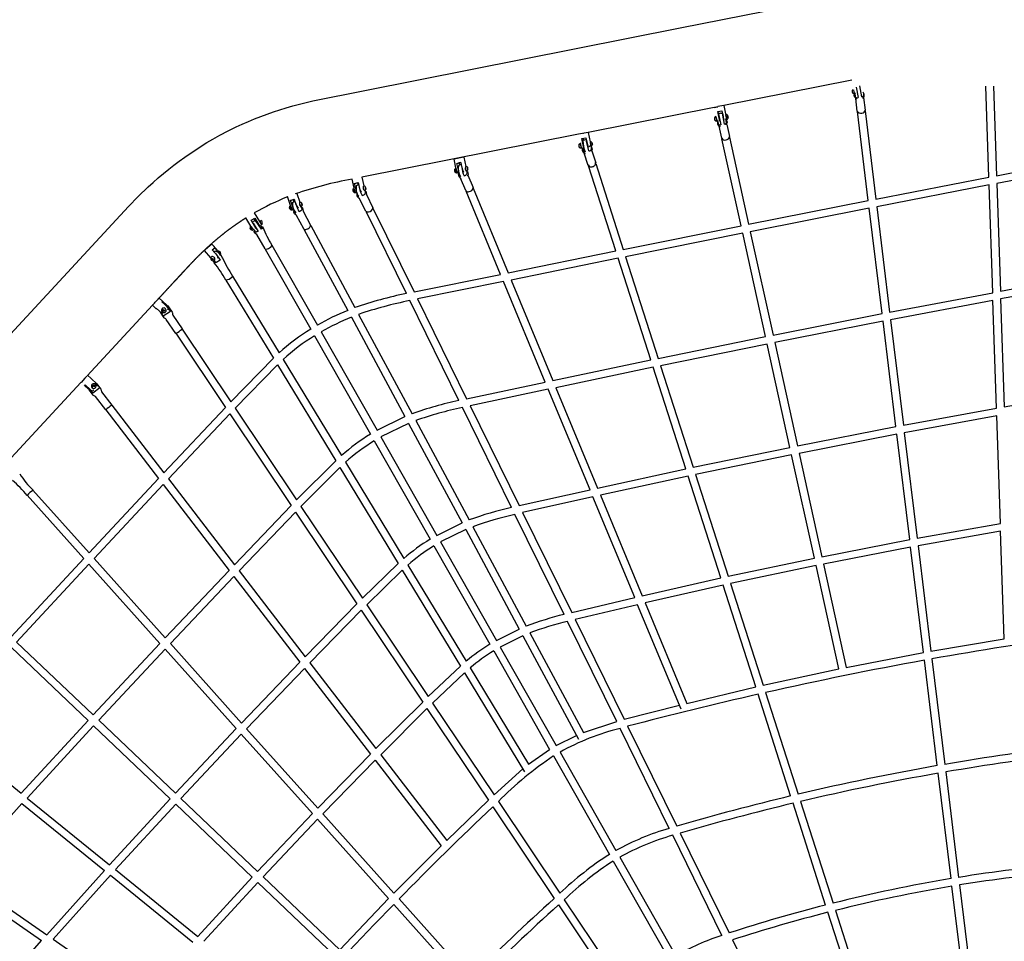
# Model space of a CAD drawing. Units: inches. Extents: x 1392 to 2957, y 96 to 782.
# Drawn here: x 2472 to 2571, y 477 to 569 of the extents above; entities that cross this region are included whole.
import ezdxf

# ---------------------------------------------------------------- set-up
doc = ezdxf.new("R2010")
doc.units = ezdxf.units.IN
doc.header["$LTSCALE"] = 5080
doc.header["$MEASUREMENT"] = 0
doc.layers.add('ASTM$DIMS', color=4, linetype='Continuous', true_color=0x00ffff)
doc.layers.add('RIPPLE 2D', color=7, linetype='Continuous', true_color=0x000000)
doc.styles.add('Arial', font='arial.ttf')
doc.dimstyles.new('ASTM RC DIMS', dxfattribs={"dimtxt": 15.74804, "dimasz": 11.81103, "dimexe": 5.905515, "dimexo": 5.905515, "dimgap": 9.842525, "dimtad": 0, "dimtih": 1, "dimtoh": 1, "dimdec": 3, "dimzin": 1, "dimdsep": 46, "dimlunit": 4, "dimtxsty": 'Arial', "dimcen": 5.905515, "dimazin": 0, "dimtfac": 1, "dimtdec": 4, "dimtix": 1, "dimtmove": 1, "dimatfit": 3, "dimfxl": 0, "dimtolj": 1, "dimtzin": 1, "dimarcsym": 0})

# ---------------------------------------------------------------- blocks, each defined once
blk = doc.blocks.new('*D1')
at = {"layer": 'ASTM$DIMS', "color": 0, "lineweight": -2}
for p, q in [((1392.092, 377.451), (1392.092, 769.149)), ((2828.991, 453.192), (2828.991, 769.149)), ((1403.903, 763.244), (2062.644, 763.244)), ((2817.18, 763.244), (2158.439, 763.244))]:
    blk.add_line(p, q, dxfattribs=at)
at = {"layer": 'ASTM$DIMS', "color": 0}
for points in [[(1403.903, 765.212), (1403.903, 761.275), (1392.092, 763.244)], [(2817.18, 761.275), (2817.18, 765.212), (2828.991, 763.244)]]:
    blk.add_solid(points, dxfattribs=at)
at = {"layer": 'Defpoints', "color": 0}
for p in [(2828.991, 763.244), (2828.991, 447.286), (1392.092, 371.545)]:
    blk.add_point(p, dxfattribs=at)
at = {"layer": 'ASTM$DIMS', "color": 0, "insert": (2110.542, 763.244), "char_height": 15.74804, "attachment_point": 5, "style": 'Arial'}
blk.add_mtext('\\A1;119\'-8{\\H1.000000x;\\S7/8;}"', dxfattribs=at)
blk = doc.blocks.new('*D2')
at = {"layer": 'ASTM$DIMS', "color": 0, "lineweight": -2}
for p, q in [((2600.864, 662.485), (2917.021, 662.485)), ((2911.115, 650.674), (2911.115, 435.63)), ((2911.115, 163.573), (2911.115, 378.617)), ((2565.646, 151.762), (2917.021, 151.762))]:
    blk.add_line(p, q, dxfattribs=at)
at = {"layer": 'ASTM$DIMS', "color": 0}
for points in [[(2913.084, 650.674), (2909.147, 650.674), (2911.115, 662.485)], [(2909.147, 163.573), (2913.084, 163.573), (2911.115, 151.762)]]:
    blk.add_solid(points, dxfattribs=at)
at = {"layer": 'Defpoints', "color": 0}
for p in [(2594.959, 662.485), (2911.115, 662.485), (2559.741, 151.762)]:
    blk.add_point(p, dxfattribs=at)
at = {"layer": 'ASTM$DIMS', "color": 0, "insert": (2911.115, 407.124), "char_height": 15.74804, "attachment_point": 5, "style": 'Arial'}
blk.add_mtext('\\A1;42\'-6{\\H1.000000x;\\S3/4;}"', dxfattribs=at)

msp = doc.modelspace()

# ---------------------------------------------------------------- linework, layer by layer
at = {"layer": 'RIPPLE 2D'}
for p, q in [((2555.7523, 563.311), (2542.9057, 560.7616)), ((2556.2038, 562.5974), (2556.3935, 561.5526)), ((2556.7781, 561.629), (2556.5594, 562.7277)), ((2569.5249, 553.5538), (2569.2226, 562.6878)), ((2569.9899, 562.7132), (2570.2882, 553.7014)), ((2555.9307, 562.3288), (2555.9985, 561.9163)), ((2556.0387, 561.6212), (2556.0124, 561.7933)), ((2556.251, 561.3968), (2556.0387, 561.6212)), ((2556.1418, 561.6265), (2556.0943, 562.0159)), ((2556.9342, 561.552), (2557.088, 560.2916)), ((2541.9425, 560.5705), (2529.2978, 558.0612)), ((2542.9046, 560.7616), (2542.3038, 560.6422)), ((2542.9078, 560.7621), (2543.1051, 559.7678)), ((2556.3064, 560.1962), (2556.1526, 561.4566)), ((2542.2247, 559.2519), (2542.14, 559.575)), ((2542.295, 560.1528), (2542.7197, 560.2371)), ((2542.4918, 559.1925), (2542.295, 560.1528)), ((2542.3166, 560.1574), (2542.3895, 559.7899)), ((2542.3748, 559.9116), (2542.5917, 558.8123)), ((2542.4106, 559.6293), (2542.4592, 559.3654)), ((2542.4181, 559.6014), (2542.4113, 559.6273)), ((2542.4135, 559.6005), (2542.4246, 559.6027)), ((2542.5592, 559.9906), (2542.7599, 559.9887)), ((2542.7197, 560.2371), (2542.9164, 559.2768)), ((2542.9778, 558.8889), (2542.7608, 559.9882)), ((2542.7608, 559.9882), (2542.7925, 559.8659)), ((2542.8698, 559.4101), (2542.8, 559.7875)), ((2542.8004, 559.7873), (2542.8261, 559.6824)), ((2542.8162, 559.6804), (2542.8297, 559.6831)), ((2543.0993, 559.7366), (2543.1253, 559.7417)), ((2543.1039, 559.7375), (2543.1053, 559.7665)), ((2543.1049, 559.7678), (2543.1504, 559.4356)), ((2543.1179, 559.7841), (2543.2021, 559.3766)), ((2543.3103, 559.6555), (2543.294, 559.7291)), ((2543.294, 559.7291), (2543.295, 559.7117)), ((2543.295, 559.7117), (2543.3122, 559.6208)), ((2543.3058, 559.6546), (2543.3103, 559.6555)), ((2543.3274, 559.5646), (2543.3103, 559.6555)), ((2543.3122, 559.6208), (2543.3284, 559.5472)), ((2543.3247, 559.564), (2543.3274, 559.5646)), ((2543.3284, 559.5472), (2543.3274, 559.5646)), ((2557.4136, 551.2051), (2556.3229, 560.1421)), ((2557.085, 560.235), (2558.1689, 551.353)), ((2542.1266, 559.5435), (2542.1523, 559.5486)), ((2542.1304, 559.5113), (2542.1795, 559.2736)), ((2542.2144, 559.28), (2542.1799, 559.2731)), ((2542.4044, 558.861), (2542.3192, 559.248)), ((2542.7017, 557.466), (2542.431, 558.6948)), ((2542.4932, 559.261), (2542.4724, 559.2654)), ((2542.8977, 559.3465), (2542.8859, 559.3387)), ((2542.9164, 559.2768), (2542.9262, 559.2787)), ((2543.0689, 559.4132), (2543.1542, 559.0261)), ((2543.2484, 559.0997), (2543.1219, 558.77)), ((2543.179, 559.4714), (2543.1445, 559.4646)), ((2543.1999, 558.8642), (2543.4707, 557.6354)), ((2543.2195, 559.2329), (2543.2484, 559.0997)), ((2528.3328, 557.8697), (2506.5488, 553.5468)), ((2529.2971, 558.0626), (2528.3326, 557.8708)), ((2528.4967, 557.9031), (2528.4866, 557.9011)), ((2529.2976, 558.0627), (2529.4866, 557.1121)), ((2543.4732, 557.5783), (2545.4006, 548.8302)), ((2528.3638, 556.7865), (2528.4987, 556.9405)), ((2528.492, 556.8848), (2528.5942, 556.4778)), ((2528.5213, 556.8447), (2528.5154, 556.8118)), ((2528.5154, 556.8118), (2528.5751, 556.5744)), ((2528.5213, 556.8447), (2528.5363, 556.8477)), ((2528.6194, 556.5531), (2528.5347, 556.8774)), ((2528.6371, 557.4432), (2529.0577, 557.5268)), ((2528.859, 556.4884), (2528.6371, 557.4432)), ((2528.7587, 557.4683), (2528.8045, 557.2375)), ((2529.0577, 557.5268), (2529.282, 556.5721)), ((2529.362, 556.1886), (2529.1296, 557.1653)), ((2529.5422, 556.7415), (2529.3861, 556.593)), ((2529.4743, 557.034), (2529.489, 557.0369)), ((2529.4963, 557.1387), (2529.486, 557.0823)), ((2529.486, 557.0823), (2529.5884, 556.6754)), ((2529.4868, 557.0647), (2529.5363, 556.7353)), ((2529.5427, 556.7666), (2529.5196, 556.7621)), ((2529.5363, 556.7353), (2529.5452, 556.7586)), ((2529.682, 557.0287), (2529.6718, 557.0105)), ((2529.6718, 557.0105), (2529.6849, 556.9192)), ((2529.6804, 556.9507), (2529.7055, 556.9556)), ((2529.7055, 556.9556), (2529.682, 557.0287)), ((2529.6849, 556.9192), (2529.7083, 556.8462)), ((2529.7035, 556.8614), (2529.7186, 556.8644)), ((2529.7186, 556.8644), (2529.7055, 556.9556)), ((2529.7083, 556.8462), (2529.7186, 556.8644)), ((2544.6475, 548.6804), (2542.7234, 557.4131)), ((2528.5985, 556.579), (2528.5751, 556.5744)), ((2528.5942, 556.4778), (2528.5942, 556.4778)), ((2528.5943, 556.4779), (2528.6022, 556.5712)), ((2528.8568, 556.1392), (2528.7388, 556.5067)), ((2529.2935, 554.7454), (2528.9002, 555.9715)), ((2529.282, 556.5721), (2529.3373, 556.5832)), ((2529.6874, 556.3759), (2529.5923, 556.125)), ((2529.6358, 556.5783), (2529.6874, 556.3759)), ((2529.65, 556.2121), (2530.0432, 554.9863)), ((2570.2882, 553.7014), (2580.1673, 555.6285)), ((2516.8093, 555.5696), (2515.8431, 555.3825)), ((2516.0478, 554.3255), (2515.8431, 555.3825)), ((2516.0966, 554.9466), (2516.5063, 555.0266)), ((2516.3195, 554.0032), (2516.0966, 554.9466)), ((2516.328, 554.9863), (2516.1869, 554.9621)), ((2516.5074, 555.0211), (2516.328, 554.9863)), ((2516.328, 554.9863), (2516.3691, 554.7739)), ((2516.8094, 555.5696), (2516.9889, 554.6428)), ((2516.9893, 554.6429), (2516.9617, 554.588)), ((2532.0599, 546.1542), (2529.3197, 554.6962)), ((2530.0507, 554.9307), (2532.8168, 546.3079)), ((2580.1352, 554.8404), (2570.3139, 552.9244)), ((2515.8756, 554.3198), (2516.0167, 554.4529)), ((2516.0229, 554.454), (2515.9931, 554.3988)), ((2516.0412, 554.3573), (2516.0237, 554.3251)), ((2516.0237, 554.3251), (2516.0923, 554.0866)), ((2516.0411, 554.3574), (2516.0429, 554.3577)), ((2516.0432, 554.3541), (2516.0429, 554.3577)), ((2516.0892, 554.1198), (2516.0478, 554.3255)), ((2516.2946, 553.9851), (2516.0892, 554.1198)), ((2516.1037, 554.0888), (2516.0929, 554.0867)), ((2516.1037, 554.0888), (2516.1006, 554.0939)), ((2516.4194, 553.6315), (2516.273, 553.9843)), ((2516.9564, 554.5362), (2516.9586, 554.5366)), ((2517.0115, 554.2661), (2517.0012, 554.2641)), ((2517.1765, 554.5313), (2517.1535, 554.514)), ((2517.1535, 554.514), (2517.161, 554.4228)), ((2517.1589, 554.4482), (2517.2071, 554.4576)), ((2517.161, 554.4228), (2517.1916, 554.3491)), ((2517.165, 554.1203), (2517.2321, 553.8442)), ((2517.2071, 554.4576), (2517.1765, 554.5313)), ((2517.1867, 554.3611), (2517.2146, 554.3665)), ((2517.1916, 554.3491), (2517.2146, 554.3665)), ((2517.2146, 554.3665), (2517.2071, 554.4576)), ((2517.2084, 553.7588), (2517.7277, 552.5068)), ((2505.8096, 552.9361), (2506.2026, 553.0228)), ((2506.064, 552.0159), (2505.8096, 552.9361)), ((2506.0174, 552.7263), (2506.2139, 552.8187)), ((2506.1286, 553.0059), (2506.1738, 552.808)), ((2506.2139, 552.8187), (2506.2477, 552.8249)), ((2506.5488, 553.5468), (2506.7479, 552.6744)), ((2506.733, 552.6711), (2506.6949, 552.6225)), ((2517.0004, 552.2051), (2516.4811, 553.4571)), ((2558.1689, 551.353), (2569.5249, 553.5538)), ((2569.5506, 552.7769), (2558.2622, 550.589)), ((2569.9087, 541.9612), (2569.5506, 552.7769)), ((2570.3139, 552.9244), (2570.6721, 542.1039)), ((2500.0336, 551.9296), (2500.3364, 551.0369)), ((2505.6619, 552.3528), (2505.7867, 552.4624)), ((2505.8033, 552.3419), (2505.8762, 552.1012)), ((2506.2329, 551.6449), (2506.0599, 551.9968)), ((2506.53, 552.0966), (2506.5045, 552.0905)), ((2506.6851, 552.538), (2506.7407, 552.2971)), ((2506.9241, 552.5616), (2506.89, 552.5479)), ((2506.89, 552.5479), (2506.8931, 552.4584)), ((2506.8927, 552.4706), (2506.9614, 552.4857)), ((2506.8931, 552.4584), (2506.9304, 552.3825)), ((2506.9614, 552.4857), (2506.9241, 552.5616)), ((2506.9277, 552.3881), (2506.9645, 552.3962)), ((2506.9304, 552.3825), (2506.9645, 552.3962)), ((2506.951, 552.1698), (2507.0287, 551.827)), ((2506.9645, 552.3962), (2506.9614, 552.4857)), ((2507.0219, 551.8049), (2507.6646, 550.4947)), ((2520.5016, 543.79), (2517.0291, 552.1616)), ((2517.7382, 552.4557), (2521.2681, 543.9456)), ((2499.4711, 550.524), (2499.1015, 551.6136)), ((2499.2908, 550.6102), (2499.4081, 550.7178)), ((2499.3867, 551.2094), (2499.7727, 551.3421)), ((2499.7332, 550.3144), (2499.3867, 551.2094)), ((2499.6696, 551.2953), (2499.4059, 551.2152)), ((2499.6045, 551.0067), (2499.7869, 551.1186)), ((2499.7763, 551.3315), (2499.6696, 551.2953)), ((2499.6696, 551.2953), (2499.7365, 551.0981)), ((2500.2727, 550.0843), (2499.924, 550.8963)), ((2500.3872, 550.6589), (2500.3844, 550.6579)), ((2500.5342, 550.9415), (2500.501, 550.9372)), ((2500.501, 550.9372), (2500.5102, 550.8539)), ((2500.5018, 550.9304), (2500.5342, 550.9415)), ((2500.5102, 550.8539), (2500.5527, 550.7751)), ((2500.5166, 550.8421), (2500.5766, 550.8627)), ((2500.5766, 550.8627), (2500.5342, 550.9415)), ((2500.5527, 550.7751), (2500.5859, 550.7794)), ((2500.5859, 550.7794), (2500.5766, 550.8627)), ((2506.958, 550.1474), (2506.3109, 551.4594)), ((2506.3112, 551.4599), (2506.3205, 551.4557)), ((2545.4006, 548.8302), (2557.4136, 551.2051)), ((2495.7613, 549.9633), (2496.2919, 549.1128)), ((2499.4313, 550.6068), (2499.5348, 550.3659)), ((2499.4494, 550.5914), (2499.4421, 550.6248)), ((2499.4907, 550.4662), (2499.4711, 550.524)), ((2499.7088, 550.2856), (2499.8833, 549.9614)), ((2500.436, 550.6006), (2500.406, 550.5485)), ((2500.4244, 550.5758), (2500.5593, 550.3251)), ((2500.596, 550.4855), (2500.6873, 550.1577)), ((2500.6873, 550.1577), (2500.6825, 550.1419)), ((2500.6831, 550.1419), (2501.4222, 548.7421)), ((2511.035, 541.8747), (2506.9866, 550.1114)), ((2507.6756, 550.4501), (2511.8087, 542.0408)), ((2557.5068, 550.441), (2545.5658, 548.0803)), ((2558.7985, 539.8558), (2557.5068, 550.441)), ((2558.2622, 550.589), (2559.5542, 540.0017)), ((2495.4307, 548.6338), (2494.9138, 549.4624)), ((2494.9175, 549.4644), (2494.9141, 549.4626)), ((2494.9266, 549.4698), (2494.9175, 549.4644)), ((2495.4526, 549.2321), (2495.8167, 549.4596)), ((2495.9441, 548.3847), (2495.4526, 549.2321)), ((2495.6426, 548.9276), (2496.1448, 548.1199)), ((2495.6957, 549.1382), (2495.8862, 549.2079)), ((2495.8426, 549.1996), (2495.7187, 549.3982)), ((2495.8167, 549.4596), (2496.3114, 548.616)), ((2496.4759, 548.3267), (2495.8862, 549.2079)), ((2496.2624, 549.1905), (2496.433, 549.2043)), ((2496.2754, 549.1856), (2496.5115, 548.7891)), ((2496.2919, 549.1128), (2496.4437, 548.8417)), ((2496.3001, 549.098), (2496.3127, 549.1059)), ((2496.3218, 549.104), (2496.4603, 548.8733)), ((2496.4437, 548.8417), (2496.4116, 548.6968)), ((2496.4116, 548.6968), (2496.5697, 548.4187)), ((2496.4598, 548.8728), (2496.4385, 548.8596)), ((2496.5111, 548.789), (2496.4387, 548.8593)), ((2501.4308, 548.7054), (2505.8648, 540.4638)), ((2532.8168, 546.3079), (2544.6475, 548.6804)), ((2495.3478, 548.4264), (2495.3473, 548.4509)), ((2495.3473, 548.4509), (2495.3932, 548.3938)), ((2495.3606, 548.4344), (2495.3478, 548.4264)), ((2495.3942, 548.3448), (2495.3478, 548.4264)), ((2495.3932, 548.3938), (2495.4396, 548.3122)), ((2495.414, 548.3572), (2495.3942, 548.3448)), ((2495.4401, 548.2877), (2495.3942, 548.3448)), ((2495.4396, 548.3122), (2495.4401, 548.2877)), ((2495.6481, 548.3309), (2495.4575, 548.6048)), ((2495.4744, 548.5822), (2495.4878, 548.5906)), ((2495.6412, 548.3614), (2495.6188, 548.3475)), ((2495.619, 548.3495), (2495.6481, 548.3309)), ((2495.7545, 548.2993), (2495.6428, 548.3301)), ((2495.7545, 548.2993), (2495.9022, 548.0394)), ((2495.9075, 547.8532), (2495.7673, 548.0576)), ((2496.0114, 547.802), (2495.9075, 547.8532)), ((2496.8479, 546.3555), (2496.0114, 547.802)), ((2500.7547, 548.3416), (2505.1433, 540.1846)), ((2544.8127, 547.9305), (2533.0528, 545.5724)), ((2547.0993, 537.5525), (2544.8127, 547.9305)), ((2545.5658, 548.0803), (2547.8523, 537.7029)), ((2491.4949, 546.8461), (2490.857, 546.2874)), ((2497.5369, 546.7168), (2502.0959, 538.6947)), ((2491.3968, 545.4682), (2490.7563, 546.1957)), ((2491.5512, 546.2623), (2491.7876, 546.4678)), ((2491.5538, 546.2593), (2491.738, 546.4236)), ((2491.7283, 546.0933), (2491.8423, 546.1224)), ((2491.7876, 546.4678), (2492.3617, 545.7638)), ((2491.9077, 545.8566), (2492.3516, 545.2395)), ((2496.8694, 546.3375), (2501.4343, 538.305)), ((2521.2681, 543.9456), (2532.0599, 546.1542)), ((2491.459, 545.3362), (2491.4904, 545.3996)), ((2491.5234, 545.3923), (2491.459, 545.3362)), ((2491.5092, 545.2534), (2491.459, 545.3362)), ((2491.4904, 545.3996), (2491.5722, 545.3801)), ((2491.5737, 545.3094), (2491.5092, 545.2534)), ((2491.591, 545.2339), (2491.5092, 545.2534)), ((2491.5737, 545.3094), (2491.5234, 545.3923)), ((2491.5722, 545.3801), (2491.6224, 545.2974)), ((2491.6226, 545.2978), (2491.5737, 545.3094)), ((2491.6225, 545.2972), (2491.591, 545.2339)), ((2491.7524, 545.0074), (2491.6645, 545.1523)), ((2491.735, 545.1763), (2491.8213, 545.0341)), ((2491.7524, 545.0074), (2491.8213, 545.0341)), ((2532.2958, 545.4187), (2521.5678, 543.2231)), ((2535.5716, 535.2075), (2532.2958, 545.4187)), ((2533.0528, 545.5724), (2536.3275, 535.3644)), ((2511.8087, 542.0408), (2520.5016, 543.79)), ((2570.6721, 542.1039), (2579.6847, 543.7883)), ((2492.9232, 543.2185), (2497.6772, 535.3851)), ((2493.5795, 543.6168), (2498.2534, 535.9155)), ((2520.8013, 543.0674), (2512.1581, 541.3299)), ((2524.9869, 532.9765), (2520.8013, 543.0674)), ((2521.5678, 543.2231), (2525.7512, 533.1378)), ((2579.6526, 543.0019), (2570.6978, 541.3277)), ((2559.5542, 540.0017), (2569.9087, 541.9612)), ((2485.9989, 541.1989), (2485.8106, 540.9921)), ((2486.2084, 541.4237), (2486.5574, 541.1055)), ((2486.4912, 541.0303), (2486.5573, 541.1054)), ((2486.5466, 541.0926), (2486.9713, 540.7055)), ((2516.3136, 531.1347), (2511.3838, 541.1648)), ((2512.1581, 541.3299), (2517.0835, 531.3087)), ((2569.9344, 541.1849), (2559.6474, 539.2378)), ((2570.2924, 530.369), (2569.9344, 541.1849)), ((2570.6978, 541.3277), (2571.056, 530.5059)), ((2485.54, 540.7012), (2478.9725, 533.603)), ((2485.8942, 540.3782), (2485.5408, 540.7005)), ((2485.5462, 540.708), (2485.5412, 540.7025)), ((2485.5465, 540.7077), (2485.5922, 540.7592)), ((2485.9061, 540.3901), (2486.586, 539.816)), ((2486.6252, 539.5851), (2486.3687, 539.9683)), ((2486.5637, 540.1654), (2486.6064, 540.2521)), ((2486.6184, 540.0837), (2486.5637, 540.1654)), ((2486.5785, 540.1826), (2486.5676, 540.1699)), ((2486.5785, 540.1826), (2486.6129, 540.2524)), ((2486.6332, 540.101), (2486.5785, 540.1826)), ((2486.6064, 540.2521), (2486.7039, 540.2571)), ((2486.6332, 540.101), (2486.6184, 540.0837)), ((2486.7158, 540.0887), (2486.6184, 540.0837)), ((2487.3667, 540.0708), (2486.6252, 539.5851)), ((2486.7242, 540.1057), (2486.6332, 540.101)), ((2486.7039, 540.2571), (2486.7585, 540.1755)), ((2486.7585, 540.1755), (2486.7158, 540.0887)), ((2486.8452, 540.0239), (2486.829, 540.0097)), ((2486.931, 540.6293), (2487.3667, 540.0708)), ((2487.3477, 540.0583), (2487.3667, 540.0708)), ((2547.8523, 537.7029), (2558.7985, 539.8558)), ((2486.6252, 539.5851), (2486.7054, 539.6376)), ((2505.5091, 539.5046), (2510.8834, 529.5154)), ((2506.2324, 539.7806), (2511.6026, 529.7991)), ((2558.8918, 539.0919), (2548.0175, 536.953)), ((2560.1835, 528.5067), (2558.8918, 539.0919)), ((2559.6474, 539.2378), (2560.9394, 528.6501)), ((2487.883, 537.8784), (2492.8612, 530.4415)), ((2488.521, 538.3055), (2493.4019, 531.0138)), ((2502.4752, 538.0273), (2508.0929, 528.1423)), ((2501.8139, 537.6371), (2507.4309, 527.7533)), ((2536.3275, 535.3644), (2547.0993, 537.5525)), ((2548.0175, 536.953), (2550.3039, 526.5757)), ((2547.2645, 536.8026), (2536.5634, 534.6292)), ((2549.5511, 526.4246), (2547.2645, 536.8026)), ((2493.4019, 531.0138), (2497.6772, 535.3851)), ((2498.6589, 535.2473), (2504.5172, 525.5942)), ((2525.7512, 533.1378), (2535.5716, 535.2075)), ((2498.0846, 534.7138), (2493.8399, 530.3596)), ((2498.0846, 534.7138), (2503.9368, 525.0708)), ((2535.8074, 534.4724), (2526.0504, 532.4163)), ((2539.0833, 524.2605), (2535.8074, 534.4724)), ((2536.5634, 534.6292), (2539.8381, 524.4211)), ((2478.3612, 532.9423), (2470.9648, 524.9481)), ((2478.3654, 532.9468), (2478.3612, 532.9423)), ((2478.3688, 532.9505), (2478.3654, 532.9468)), ((2478.7667, 533.3806), (2478.3688, 532.9505)), ((2478.9564, 533.5858), (2478.7667, 533.3806)), ((2479.0293, 533.6648), (2479.3805, 533.34)), ((2479.3709, 533.3296), (2479.3797, 533.3391)), ((2517.0835, 531.3087), (2524.9869, 532.9765)), ((2479.1519, 532.2301), (2478.7218, 532.6278)), ((2479.5416, 531.8734), (2479.2206, 532.2926)), ((2479.4636, 532.7424), (2479.4993, 532.7757)), ((2480.2448, 532.4055), (2479.5416, 531.8734)), ((2479.5632, 532.5951), (2479.5997, 532.6844)), ((2479.6232, 532.5172), (2479.5632, 532.5951)), ((2479.5926, 532.6671), (2479.679, 532.6772)), ((2479.5997, 532.6844), (2479.6961, 532.6957)), ((2479.7196, 532.5285), (2479.6232, 532.5172)), ((2479.679, 532.6772), (2479.6961, 532.6957)), ((2479.679, 532.6772), (2479.7389, 532.5992)), ((2479.6961, 532.6957), (2479.7561, 532.6177)), ((2479.7389, 532.5992), (2479.7095, 532.5273)), ((2479.7561, 532.6177), (2479.7196, 532.5285)), ((2479.7389, 532.5992), (2479.7561, 532.6177)), ((2479.9886, 532.7386), (2480.2448, 532.4055)), ((2525.2862, 532.255), (2517.432, 530.5997)), ((2529.4725, 522.1624), (2525.2862, 532.255)), ((2526.0504, 532.4163), (2530.234, 522.3304)), ((2571.056, 530.5059), (2579.2021, 531.9487)), ((2480.8511, 530.1961), (2486.1551, 523.299)), ((2481.4634, 530.6591), (2486.6869, 523.8668)), ((2486.6869, 523.8668), (2492.8612, 530.4415)), ((2493.8399, 530.3596), (2500.0101, 521.1418)), ((2521.5927, 520.394), (2516.6616, 530.4268)), ((2517.432, 530.5997), (2522.358, 520.5773)), ((2560.9394, 528.6501), (2570.2924, 530.369)), ((2493.2992, 529.7871), (2487.1611, 523.2501)), ((2493.2992, 529.7871), (2499.4648, 520.5764)), ((2508.0929, 528.1423), (2510.8834, 529.5154)), ((2511.9699, 529.1164), (2517.3402, 519.1346)), ((2570.3181, 529.5936), (2561.0326, 527.8864)), ((2570.6761, 518.7773), (2570.3181, 529.5936)), ((2511.249, 528.8359), (2508.4722, 527.4748)), ((2511.249, 528.8359), (2516.6238, 518.8459)), ((2550.3039, 526.5757), (2560.1835, 528.5067)), ((2507.8105, 527.0855), (2513.4274, 517.2018)), ((2508.4722, 527.4748), (2514.09, 517.5898)), ((2560.2767, 527.743), (2550.4691, 525.8258)), ((2561.5685, 517.1579), (2560.2767, 527.743)), ((2561.0326, 527.8864), (2562.3248, 517.2982)), ((2539.8381, 524.4211), (2549.5511, 526.4246)), ((2500.0101, 521.1418), (2503.9368, 525.0708)), ((2549.7163, 525.6747), (2540.0738, 523.6863)), ((2552.0029, 515.2965), (2549.7163, 525.6747)), ((2550.4691, 525.8258), (2552.7556, 515.4485)), ((2504.3434, 524.4009), (2500.4471, 520.4891)), ((2504.3434, 524.4009), (2510.196, 514.7572)), ((2504.9219, 524.9273), (2510.7815, 515.2722)), ((2530.234, 522.3304), (2539.0833, 524.2605)), ((2479.1707, 515.8291), (2486.1551, 523.299)), ((2487.1611, 523.2501), (2493.7848, 514.637)), ((2539.319, 523.5258), (2530.5327, 521.6102)), ((2542.5953, 513.3131), (2539.319, 523.5258)), ((2540.0738, 523.6863), (2543.3485, 513.4782)), ((2473.5336, 522.1218), (2479.1707, 515.8291)), ((2486.6293, 522.6823), (2479.685, 515.255)), ((2486.6293, 522.6823), (2493.2493, 514.074)), ((2522.358, 520.5773), (2529.4725, 522.1624)), ((2472.9618, 521.6095), (2478.645, 515.2654)), ((2529.7713, 521.4422), (2522.7055, 519.8703)), ((2533.9585, 511.3475), (2529.7713, 521.4422)), ((2530.5327, 521.6102), (2534.7165, 511.5237)), ((2493.7848, 514.637), (2499.4648, 520.5764)), ((2500.4471, 520.4891), (2506.6188, 511.2691)), ((2499.9018, 519.9235), (2494.2585, 514.021)), ((2499.9018, 519.9235), (2506.068, 510.7118)), ((2526.8723, 509.6521), (2521.9396, 519.6882)), ((2522.7055, 519.8703), (2527.6321, 509.8466)), ((2514.09, 517.5898), (2516.6238, 518.8459)), ((2516.9891, 518.1668), (2514.4693, 516.9223)), ((2516.9891, 518.1668), (2522.3644, 508.1759)), ((2517.7071, 518.4526), (2523.0776, 508.4706)), ((2562.3248, 517.2982), (2570.6761, 518.7773)), ((2552.7556, 515.4485), (2561.5685, 517.1579)), ((2570.7017, 518.0028), (2562.4179, 516.5347)), ((2571.0598, 507.1864), (2570.7017, 518.0028)), ((2513.807, 516.534), (2519.4239, 506.6504)), ((2514.4693, 516.9223), (2520.0871, 507.0373)), ((2561.6616, 516.3943), (2552.9208, 514.6986)), ((2562.9534, 505.8094), (2561.6616, 516.3943)), ((2562.4179, 516.5347), (2563.7101, 505.9459)), ((2471.3424, 507.4077), (2478.645, 515.2654)), ((2479.685, 515.255), (2486.8235, 507.2863)), ((2543.3485, 513.4782), (2552.0029, 515.2965)), ((2479.1593, 514.6913), (2471.8983, 506.8781)), ((2479.1593, 514.6913), (2486.2955, 506.7252)), ((2506.6188, 511.2691), (2510.196, 514.7572)), ((2510.6017, 514.0888), (2507.0546, 510.618)), ((2510.6017, 514.0888), (2516.4548, 504.4442)), ((2511.1853, 514.6068), (2517.0464, 504.9493)), ((2552.1681, 514.5467), (2543.5841, 512.7438)), ((2554.4548, 504.1683), (2552.1681, 514.5467)), ((2552.9208, 514.6986), (2555.2072, 504.3214)), ((2486.8235, 507.2863), (2493.2493, 514.074)), ((2493.723, 513.458), (2487.3377, 506.7124)), ((2493.723, 513.458), (2500.3432, 504.8494)), ((2494.2585, 514.021), (2500.8832, 505.4066)), ((2534.7165, 511.5237), (2542.5953, 513.3131)), ((2542.8308, 512.5788), (2535.0147, 510.8048)), ((2546.1074, 502.365), (2542.8308, 512.5788)), ((2543.5841, 512.7438), (2546.8588, 502.5358)), ((2527.6321, 509.8466), (2533.9585, 511.3475)), ((2500.8832, 505.4066), (2506.068, 510.7118)), ((2507.0546, 510.618), (2513.2282, 501.3953)), ((2534.2566, 510.6286), (2527.9784, 509.142)), ((2538.6126, 500.1271), (2534.2566, 510.6286)), ((2535.0147, 510.8048), (2539.1987, 500.7178)), ((2506.504, 510.0606), (2501.3562, 504.7916)), ((2506.504, 510.0606), (2512.6708, 500.848)), ((2527.9784, 509.142), (2532.9057, 499.1171)), ((2520.0871, 507.0373), (2522.3644, 508.1759)), ((2532.1526, 498.9088), (2527.218, 508.9487)), ((2522.7294, 507.4974), (2520.4664, 506.3698)), ((2522.7294, 507.4974), (2528.3029, 497.1381)), ((2523.4441, 507.7894), (2528.8147, 497.8071)), ((2563.7101, 505.9459), (2571.0598, 507.1864)), ((2471.3766, 506.3148), (2479.0689, 498.9859)), ((2471.8983, 506.8781), (2479.5911, 499.5487)), ((2479.5911, 499.5487), (2486.2955, 506.7252)), ((2487.3377, 506.7124), (2494.4766, 498.7433)), ((2520.4664, 506.3698), (2526.0842, 496.4847)), ((2486.8096, 506.1513), (2480.147, 499.0191)), ((2486.8096, 506.1513), (2493.9458, 498.1853)), ((2519.8034, 505.9826), (2525.4203, 496.0991)), ((2555.2072, 504.3214), (2562.9534, 505.8094)), ((2563.8033, 505.1827), (2565.0956, 494.593)), ((2494.4766, 498.7433), (2500.3432, 504.8494)), ((2500.8162, 504.2343), (2494.9905, 498.1697)), ((2500.8162, 504.2343), (2507.4367, 495.6254)), ((2501.3562, 504.7916), (2507.9821, 496.1756)), ((2513.2282, 501.3953), (2516.4548, 504.4442)), ((2517.4491, 504.2856), (2523.3119, 494.6252)), ((2564.3382, 494.4614), (2563.0465, 505.0461)), ((2516.8594, 503.7776), (2513.6627, 500.7462)), ((2516.8594, 503.7776), (2522.8841, 493.8503)), ((2546.8588, 502.5358), (2554.4548, 504.1683)), ((2539.1987, 500.7178), (2546.1074, 502.365)), ((2549.6198, 491.416), (2546.3427, 501.6313)), ((2547.0943, 501.8019), (2550.3689, 491.5941)), ((2507.9821, 496.1756), (2512.6708, 500.848)), ((2513.6627, 500.7462), (2519.8385, 491.5202)), ((2532.9057, 499.1171), (2538.4449, 500.5314)), ((2513.1054, 500.1986), (2508.4543, 495.5615)), ((2513.1054, 500.1986), (2519.2728, 490.9852)), ((2464.0735, 498.4079), (2472.3531, 491.6965)), ((2472.3531, 491.6965), (2479.0689, 498.9859)), ((2479.6248, 498.4562), (2472.9506, 491.2122)), ((2479.6248, 498.4562), (2487.3171, 491.1273)), ((2480.147, 499.0191), (2487.8398, 491.6897)), ((2528.8147, 497.8071), (2532.1526, 498.9088)), ((2533.2507, 498.4152), (2538.1784, 488.3891)), ((2487.8398, 491.6897), (2493.9458, 498.1853)), ((2494.4597, 497.6116), (2488.3956, 491.1601)), ((2494.4597, 497.6116), (2501.5959, 489.6456)), ((2494.9905, 498.1697), (2502.13, 490.1999)), ((2526.0842, 496.4847), (2528.1053, 497.5053)), ((2537.4339, 488.1636), (2532.497, 498.2081)), ((2502.13, 490.1999), (2507.4367, 495.6254)), ((2508.4543, 495.5615), (2515.0817, 486.9436)), ((2523.3119, 494.6252), (2525.4203, 496.0991)), ((2525.7998, 495.4314), (2531.4166, 485.548)), ((2526.4635, 495.8172), (2532.0814, 485.932)), ((2507.9089, 495.0113), (2502.6436, 489.6266)), ((2507.9089, 495.0113), (2514.5296, 486.4022)), ((2519.8385, 491.5202), (2522.713, 494.1322)), ((2565.723, 483.1142), (2564.4313, 493.6983)), ((2565.1887, 493.83), (2566.4811, 483.2392)), ((2472.4315, 490.6447), (2466.0499, 483.6102)), ((2472.4315, 490.6447), (2480.7133, 483.9315)), ((2472.9506, 491.2122), (2481.2302, 484.5008)), ((2481.2302, 484.5008), (2487.3171, 491.1273)), ((2487.873, 490.5977), (2481.8275, 484.0166)), ((2487.873, 490.5977), (2495.5653, 483.2688)), ((2488.3956, 491.1601), (2496.0885, 483.8307)), ((2515.0817, 486.9436), (2519.2728, 490.9852)), ((2520.2716, 490.8733), (2526.45, 481.6432)), ((2553.1326, 480.4657), (2549.855, 490.6829)), ((2550.6041, 490.8608), (2553.8786, 480.6536)), ((2496.0885, 483.8307), (2501.5959, 489.6456)), ((2502.6436, 489.6266), (2509.7838, 481.6561)), ((2519.706, 490.338), (2525.8738, 481.1239)), ((2502.1095, 489.0722), (2496.6444, 483.3011)), ((2502.1095, 489.0722), (2509.2455, 481.1064)), ((2542.7164, 477.4157), (2537.7768, 487.4659)), ((2538.5219, 487.6902), (2543.4501, 477.6635)), ((2509.7838, 481.6561), (2514.5296, 486.4022)), ((2531.796, 484.8804), (2537.4126, 474.9973)), ((2532.4607, 485.2645), (2538.0786, 475.3793)), ((2466.0499, 483.6102), (2474.9275, 477.4776)), ((2474.9275, 477.4776), (2480.7133, 483.9315)), ((2481.3107, 483.4473), (2475.5639, 477.038)), ((2481.3107, 483.4473), (2489.5929, 476.7338)), ((2481.8275, 484.0166), (2490.107, 477.3053)), ((2465.5316, 483.0351), (2474.4144, 476.899)), ((2490.107, 477.3053), (2495.5653, 483.2688)), ((2496.1212, 482.7392), (2490.7042, 476.8212)), ((2496.1212, 482.7392), (2503.8135, 475.4103)), ((2496.6444, 483.3011), (2504.3374, 475.9716)), ((2566.5742, 482.4766), (2567.8668, 471.884)), ((2567.1076, 471.7681), (2565.816, 482.3513)), ((2504.3374, 475.9716), (2509.2455, 481.1064)), ((2509.7589, 480.5333), (2516.8947, 472.5676)), ((2510.2971, 481.0831), (2517.4381, 473.1116)), ((2526.3055, 480.4791), (2532.4733, 471.2649)), ((2526.8814, 480.9988), (2533.0632, 471.7638)), ((2556.6461, 469.5133), (2553.3676, 479.7333)), ((2554.1136, 479.9209), (2557.3877, 469.7148)), ((2469.1701, 470.9672), (2474.4144, 476.899)), ((2475.5639, 477.038), (2484.4417, 470.9054)), ((2543.7919, 476.9679), (2548.7198, 466.9417))]:
    msp.add_line(p, q, dxfattribs=at)
for points in [[(2461.0061, 526.7006), (2483.1466, 550.6279), (2484.1177, 551.626), (2485.1105, 552.5793), (2485.6147, 553.0386), (2486.1271, 553.4888), (2486.6437, 553.9263), (2487.1683, 554.3542), (2487.6978, 554.77), (2488.2351, 555.1757), (2488.7771, 555.5689), (2489.3265, 555.9516), (2489.8813, 556.3223), (2490.4433, 556.6822), (2491.0123, 557.031), (2491.5878, 557.3686), (2492.3209, 557.7769), (2493.1303, 558.2006), (2493.9507, 558.6024), (2494.5575, 558.8824), (2495.1696, 559.1507), (2495.7896, 559.4083), (2496.4145, 559.654), (2497.0468, 559.889), (2497.6835, 560.1121), (2498.3289, 560.325), (2498.9781, 560.5261), (2499.6359, 560.717), (2500.297, 560.8963), (2501.6405, 561.2237), (2538.5316, 568.5594), (2555.5333, 571.9333)], [(2506.2026, 553.0228), (2506.3768, 552.2591), (2506.5045, 552.0905)], [(2479.9883, 532.5782), (2479.9462, 532.7977), (2479.3709, 533.3296)]]:
    msp.add_lwpolyline(points, dxfattribs=at)
for points in [[(2506.0729, 551.9977, -0.3812595), (2505.8581, 552.15), (2505.583, 553.3551)], [(2500.7288, 548.3689), (2499.9998, 549.724, 0.0953172), (2499.968, 549.7577), (2499.9683, 549.7577), (2499.9663, 549.7582), (2499.8008, 549.886), (2499.7326, 550.0128)], [(2492.0747, 545.4156, 0.4258809), (2492.0689, 545.6742), (2491.5512, 546.2623)], [(2487.0837, 540.2295, 0.3877848), (2487.0701, 540.5024), (2486.4912, 541.0303)], [(2487.8722, 537.8768), (2486.9328, 539.2802, 0.1822846), (2486.8206, 539.3602, -0.1829115), (2486.7064, 539.4416), (2486.3361, 539.9946), (2486.3307, 540.0029)], [(2486.7892, 540.7585, -0.2265535), (2487.1541, 540.5421), (2487.5243, 539.9891, -0.1829115), (2487.5559, 539.8525, 0.1822846), (2487.5872, 539.7182), (2488.5266, 538.3148)], [(2479.8009, 532.932), (2479.9524, 532.8016), (2480.3585, 532.2736, -0.1827835), (2480.3989, 532.1399, 0.1824815), (2480.4391, 532.0073), (2481.4688, 530.6683)], [(2478.7848, 532.6956), (2479.36, 532.1637, 0.4293258), (2479.6645, 532.203)], [(2480.845, 530.1879), (2479.8149, 531.5273, 0.1824815), (2479.6971, 531.6001, -0.1827835), (2479.5783, 531.6736), (2479.1722, 532.2015), (2479.076, 532.4263)]]:
    msp.add_lwpolyline(points, format="xyb", dxfattribs=at)
for centre, radius, start, end in [((2556.0333, 562.164), 0.2501, 120.403216, 261.992699), ((2556.3088, 561.8262), 0.2864, 138.522786, 287.187797), ((2556.7161, 561.8864), 0.2647, 283.529068, 47.912033), ((2556.6109, 561.7884), 0.3998, 307.280734, 19.241143), ((2499.0713, 777.9447), 221.5613, 281.156865, 281.246034), ((2256.7317, 2000.1333), 1467.5442, 281.2199599, 281.2208804), ((2542.101, 559.5106), 0.1292, 87.816099, 198.612637), ((2542.655, 559.5079), 0.4921, 101.22488, 124.762981), ((2543.1657, 559.7216), 0.1296, 3.390046, 114.807708), ((2543.2804, 559.8308), 0.169, 177.407764, 196.040187), ((2543.2054, 559.5101), 0.1344, 268.883329, 23.965825), ((2556.6439, 560.3498), 0.3708, 204.481718, 290.35881), ((2556.762, 560.3304), 0.3284, 271.907722, 353.215048), ((2542.2033, 559.4092), 0.2327, 164.999928, 268.830816), ((2542.2252, 559.5386), 0.0986, 177.407764, 196.040187), ((2542.6566, 559.0231), 0.3981, 180.463354, 253.162057), ((2542.5307, 559.0772), 0.2718, 141.082385, 282.978844), ((2542.9398, 559.1656), 0.2792, 277.815585, 62.461559), ((2543.0169, 559.4434), 0.1341, 357.246913, 9.471366), ((2435.6618, 1026.4287), 477.6344, 281.244007, 281.249496), ((2543.1182, 557.6534), 0.3529, 271.610933, 357.071016), ((2528.5906, 556.715), 0.2378, 162.500146, 270.101168), ((2528.52, 556.9085), 0.0366, 301.195677, 220.192339), ((2531.5996, 557.2005), 2.8368, 179.780306, 202.548844), ((2529.0452, 556.8083), 0.4921, 101.237934, 125.014267), ((2529.0452, 556.8083), 0.4921, 83.212882, 101.238128), ((2529.33, 556.4881), 0.3012, 276.111365, 47.784387), ((2529.4702, 556.8927), 0.2474, 298.529196, 83.961091), ((2543.0071, 557.6212), 0.3426, 206.938013, 290.684572), ((2528.9414, 556.3599), 0.2502, 144.048961, 278.817004), ((2529.0922, 556.3194), 0.3965, 185.543722, 256.215132), ((2517.8551, 554.4581), 1.6115, 170.758858, 211.268072), ((2516.5508, 554.3165), 0.4921, 101.052818, 125.565944), ((2516.5508, 554.3165), 0.4921, 90.260107, 101.052822), ((2520.1926, 555.4848), 3.7146, 187.084908, 202.303358), ((2516.9811, 554.4006), 0.2425, 294.150895, 87.954681), ((2529.5555, 554.8619), 0.2762, 192.816421, 295.647), ((2529.6827, 554.9564), 0.3436, 268.721659, 13.236712), ((2516.1067, 554.2356), 0.2459, 159.98416, 270.772058), ((2516.0878, 554.1015), 0.0159, 298.835098, 329.085055), ((2516.4525, 553.8349), 0.2148, 142.882751, 276.739836), ((2516.6397, 553.818), 0.3927, 189.913586, 256.209585), ((2518.8981, 554.7723), 2.3142, 184.548208, 207.76162), ((2516.7721, 554.0602), 0.3741, 282.060667, 19.961501), ((2517.2313, 554.4421), 0.2902, 159.993192, 224.070237), ((2517.4574, 554.5104), 0.5018, 171.095715, 221.278993), ((2516.856, 554.2934), 0.1969, 326.772277, 336.473248), ((2516.8618, 553.9007), 0.3746, 327.288176, 351.336132), ((2517.0482, 553.7911), 0.1579, 332.398162, 345.29328), ((2511.7131, 518.0151), 35.8677, 99.840646, 109.272309), ((2507.2593, 552.424), 1.2782, 166.318927, 217.630587), ((2506.744, 552.4316), 0.2399, 292.486239, 92.503468), ((2500.033, 551.9298), 0.000474, 309.426382, 184.973421), ((2505.8938, 552.2549), 0.2517, 157.109743, 270.962879), ((2505.9965, 552.2896), 0.2637, 150.939575, 256.878625), ((2505.8513, 552.3965), 0.0879, 136.156137, 166.029112), ((2505.8658, 552.3242), 0.065, 148.291491, 164.198773), ((2506.2214, 551.8135), 0.1719, 138.046611, 278.5794), ((2506.4395, 551.8137), 0.3772, 193.575041, 254.163317), ((2508.3437, 552.8072), 2.05, 187.054077, 211.952695), ((2506.5838, 552.0738), 0.3521, 273.336446, 25.962249), ((2507.0673, 552.5193), 0.3864, 164.508353, 233.178024), ((2506.6838, 551.9312), 0.3603, 335.709219, 343.199893), ((2517.2296, 552.3701), 0.2824, 215.728583, 290.444434), ((2517.3064, 552.5266), 0.4218, 272.983047, 357.309785), ((2508.6016, 527.67), 25.7268, 111.645546, 119.940649), ((2499.6295, 550.5746), 0.265, 155.221015, 262.254395), ((2499.44, 550.6758), 0.052, 127.543902, 169.078434), ((2501.076, 550.8846), 1.4766, 175.254958, 218.587256), ((2502.6378, 552.0462), 2.9504, 193.807225, 213.048719), ((2499.9469, 550.6532), 0.4921, 102.164087, 108.972785), ((2500.5644, 550.8588), 0.2704, 169.278508, 230.828455), ((2500.7219, 550.9364), 0.4254, 171.497149, 235.313704), ((2500.3463, 550.9925), 0.0456, 116.067885, 171.384003), ((2500.3597, 550.7952), 0.2406, 299.950222, 97.992771), ((2499.5312, 550.5251), 0.255, 160.500415, 277.8416), ((2499.4619, 550.6007), 0.0311, 129.447259, 168.71549), ((2499.6971, 550.4935), 0.2082, 187.533214, 273.222537), ((2499.8539, 550.0836), 0.1378, 131.746461, 299.516055), ((2507.1439, 550.3115), 0.248, 221.435781, 292.716596), ((2507.1958, 550.5532), 0.4725, 275.328421, 352.891645), ((2495.9564, 548.7208), 0.4921, 121.995009, 140.542988), ((2496.2655, 549.1726), 0.0163, 52.559167, 267.533397), ((2496.283, 549.116), 0.00548, 25.463855, 104.015571), ((2496.3166, 549.1006), 0.00622, 32.301848, 126.519302), ((2496.315, 548.9665), 0.2655, 318.472373, 63.589523), ((2496.4361, 548.8329), 0.00839, 313.678157, 9.051222), ((2501.022, 548.7296), 0.3765, 269.714906, 6.055645), ((2495.5902, 548.4919), 0.2481, 139.71162, 284.057929), ((2495.4035, 548.637), 0.0157, 43.780064, 97.833965), ((2494.7157, 547.9642), 0.9778, 17.073061, 44.36215), ((2506.2047, 552.2563), 10.2756, 201.182859, 212.438486), ((2500.891, 548.4983), 0.1943, 208.519015, 311.645345), ((2486.395, 541.8798), 7.1186, 32.84353, 44.239244), ((2497.1726, 546.8218), 0.368, 289.434119, 347.877405), ((2492.6688, 544.1941), 2.7685, 130.876529, 133.692209), ((2491.906, 545.6344), 0.4921, 111.174435, 113.790657), ((2491.6031, 545.1488), 1.0026, 16.072474, 76.195561), ((2492.167, 545.867), 0.2498, 328.105495, 96.568636), ((2492.0785, 545.7906), 0.3008, 354.416726, 71.765255), ((2496.9545, 546.8537), 0.5095, 257.921763, 311.943274), ((2491.6329, 545.3969), 0.2364, 133.002236, 309.023555), ((2491.5475, 545.4821), 0.1159, 110.986172, 130.890733), ((2491.5493, 545.3327), 0.2613, 332.799242, 99.542927), ((2483.2464, 537.9798), 10.9933, 28.509667, 39.402874), ((2492.5526, 545.4555), 0.0322, 295.496411, 127.009666), ((2502.7099, 549.7925), 11.0123, 203.109236, 213.997073), ((2492.8679, 544.0917), 0.848, 272.667762, 318.696646), ((2493.5038, 543.6036), 0.0716, 270.885381, 33.322763), ((2519.1548, 501.9398), 40.752, 101.493164, 109.03339), ((2474.7634, 550.9446), 14.8691, 316.453187, 317.98404), ((2519.6143, 500.2563), 41.7283, 101.375555, 108.704726), ((2485.8375, 540.4474), 0.0894, 309.420975, 320.102082), ((2486.6774, 540.1894), 0.2363, 138.194406, 320.690909), ((2486.6744, 540.199), 0.2277, 123.219211, 139.482937), ((2486.6775, 540.1902), 0.2367, 320.618942, 122.674279), ((2516.2312, 513.6448), 28.7629, 112.674475, 119.43549), ((2516.157, 513.7833), 27.8381, 112.488076, 119.437671), ((2486.4113, 540.8343), 3.2929, 296.446863, 309.888804), ((2488.5213, 538.313), 0.00548, 288.329284, 178.186236), ((2512.5224, 520.232), 21.2032, 121.529896, 132.296478), ((2512.6105, 520.1064), 20.5887, 121.627629, 132.659184), ((2479.5767, 532.517), 0.4616, 39.061346, 55.41706), ((2464.2081, 546.1378), 19.8286, 317.01369, 317.318586), ((2479.6399, 532.5855), 0.236, 138.319692, 321.982746), ((2479.6404, 532.5859), 0.2365, 315.807304, 126.633049), ((2524.0486, 494.8773), 37.0733, 102.042722, 109.615924), ((2483.9843, 526.7873), 4.6236, 122.949145, 132.594811), ((2481.4514, 530.6745), 0.0195, 310.817788, 337.639271), ((2524.6328, 492.8318), 38.4308, 101.971071, 109.238385), ((2518.1271, 510.2738), 20.4925, 121.463505, 131.616306), ((2518.2045, 510.1618), 19.8607, 121.557007, 131.973512), ((2464.211, 514.4766), 11.2802, 39.141231, 49.901956), ((2481.5774, 530.0344), 11.2738, 213.80537, 224.569075), ((2474.3588, 520.6253), 1.6934, 118.752905, 144.95669), ((2529.5231, 485.8065), 35.485, 102.913805, 110.079449), ((2529.7444, 485.0841), 35.4733, 102.710232, 109.836309), ((2523.9394, 500.009), 20.1518, 121.442256, 130.76355), ((2524.0653, 499.8323), 19.6005, 121.558571, 131.080944), ((2534.9794, 476.9291), 33.7123, 103.914862, 110.673426), ((2535.2343, 476.1309), 33.7826, 103.726621, 110.426226), ((2639.2738, 80.6664), 431.1727, 98.142408, 100.080731), ((2529.5271, 490.0176), 19.4608, 121.275498, 129.890739), ((2529.5866, 489.9291), 18.7996, 121.358577, 130.212328), ((2633.1129, 119.6734), 391.6904, 100.304648, 102.686052), ((2648.8169, 56.223), 457.0443, 102.956464, 104.646566), ((2538.3107, 474.7289), 24.1883, 103.907336, 119.326747), ((2608.9867, 237.5407), 260.7725, 96.878717, 99.689682), ((2546.045, 465.2459), 36.346, 123.849509, 135.16282), ((2609.0145, 237.3889), 260.1591, 96.908206, 99.698157), ((2607.4056, 249.1781), 249.0356, 99.958607, 103.239988), ((2607.4167, 249.1213), 248.3257, 99.968154, 103.225401), ((2611.4453, 234.5866), 264.1661, 103.535059, 106.102192), ((2611.924, 232.6794), 265.3647, 103.526848, 106.057879), ((2785.7259, 210.4797), 386.1182, 133.547825, 135.506326), ((2544.2803, 464.2078), 24.9149, 105.94964, 119.315741), ((2544.3858, 463.9867), 24.3916, 105.721164, 119.268381), ((2549.4584, 457.4896), 33.3584, 122.741482, 133.609009), ((2550.094, 456.6608), 33.6328, 122.959946, 133.644157), ((2591.7798, 326.3864), 158.8799, 95.239132, 99.162307), ((2591.7882, 326.3399), 158.1594, 95.277595, 99.173335), ((2591.5155, 329.2222), 156.0385, 99.514428, 103.957531), ((2591.5185, 329.2063), 155.2869, 99.52721, 103.938245), ((2746.5452, 249.3665), 330.9166, 135.688016, 138.271289), ((2691.1332, 298.6844), 246.1602, 132.171263, 134.879497), ((2691.0954, 298.7269), 245.3356, 132.197767, 134.889714), ((2592.2527, 327.1649), 158.2136, 104.315528, 107.966493), ((2592.44, 326.4774), 158.1582, 104.30281, 107.914116), ((2550.9139, 452.4461), 26.2808, 108.175028, 119.235135)]:
    msp.add_arc(centre, radius, start, end, dxfattribs=at)
for points, weights, degree, knots in [([(2542.131, 559.5444), (2542.1294, 559.5516), (2542.1279, 559.5583), (2542.089, 559.7349), (2542.1142, 559.5849)], [0.970480911691, 0.984410713702, 1, 0.707106781187, 1], 2, [10.8385244, 10.8385244, 10.8385244, 11.0342917, 11.0342917, 14.712389, 14.712389, 14.712389]), ([(2542.1142, 559.5849), (2542.1428, 559.4209), (2542.1783, 559.2583), (2542.2172, 559.0817), (2542.192, 559.2317), (2542.1888, 559.2505), (2542.1846, 559.2741)], [1, 0.999783243988, 1, 0.707106781187, 1, 0.950770896788, 0.918090518145], 2, [0, 0, 0, 8.4544468, 8.4544468, 12.132544, 12.132544, 12.7507537, 12.7507537, 12.7507537]), ([(2515.9931, 554.3988), (2515.9717, 554.2485), (2516.0451, 554.0716), (2516.116, 553.9007), (2516.1391, 554.0399)], [1, 0.707106781187, 1, 0.714236175048, 0.986088289325], 2, [0, 0, 0, 3.6780972, 3.6780972, 7.2666649, 7.2666649, 7.2666649]), ([(2500.4382, 550.5502), (2500.6396, 550.5534), (2500.5994, 550.4066), (2500.554, 550.241), (2500.2727, 550.0843)], [0.971599545486, 0.852371526401, 1, 0.836660026534, 1], 2, [-40.3204414, -40.3204414, -40.3204414, -24.1869798, -24.1869798, -6.3364994, -6.3364994, -6.3364994]), ([(2494.9182, 549.4553), (2494.648, 549.2853), (2494.381, 549.1103), (2494.1173, 548.9303), (2493.8385, 548.74), (2493.5634, 548.5445), (2493.2921, 548.3436), (2493.0173, 548.1402), (2492.7465, 547.9316), (2492.4796, 547.718), (2492.2088, 547.5012), (2491.942, 547.2794), (2491.6793, 547.0527), (2491.4119, 546.822), (2491.1487, 546.5865), (2490.8897, 546.3463), (2490.6251, 546.1008), (2490.3648, 545.8509), (2490.1089, 545.5965), (2489.8474, 545.3366), (2489.5904, 545.0724), (2489.3378, 544.804), (2489.2782, 544.7406), (2489.2182, 544.6763), (2489.1554, 544.6088), (2489.0775, 544.5249), (2488.9943, 544.4349), (2488.9095, 544.3431), (2488.7461, 544.1664), (2488.5793, 543.9861), (2488.4084, 543.8015), (2488.0633, 543.4285), (2487.7012, 543.0371), (2487.3231, 542.6284), (2486.9017, 542.1729), (2486.4602, 541.6958), (2485.9997, 541.1981)], [1, 0.999884927328, 0.999884927328, 1, 0.999876623745, 0.999876623745, 1, 0.999880916991, 0.999880916991, 1, 0.999886433185, 0.999886433185, 1, 0.999892702481, 0.999892702481, 1, 0.999899945542, 0.999899945542, 1, 0.999905553961, 0.999905553961, 1, 1, 1, 1, 1, 1, 1, 1, 1, 1, 1, 1, 1, 1, 1, 1], 3, [0, 0, 0, 0, 24.3247345, 24.3247345, 24.3247345, 50.0442689, 50.0442689, 50.0442689, 76.092213, 76.092213, 76.092213, 102.5267218, 102.5267218, 102.5267218, 129.4404454, 129.4404454, 129.4404454, 156.9387501, 156.9387501, 156.9387501, 185.0251388, 185.0251388, 185.0251388, 200.1711313, 200.1711313, 200.1711313, 219.1971586, 219.1971586, 219.1971586, 255.5767427, 255.5767427, 255.5767427, 329.1297803, 329.1297803, 329.1297803, 411.1172693, 411.1172693, 411.1172693, 411.1172693]), ([(2496.1448, 548.1199), (2495.8622, 547.9894), (2495.7764, 548.051), (2495.7199, 548.0916), (2495.8107, 548.2004)], [1, 0.836660033658, 1, 0.886123431103, 0.931030694898], 2, [-90.411419, -90.411419, -90.411419, -72.5609389, -72.5609389, -60.1160275, -60.1160275, -60.1160275]), ([(2496.4782, 548.5797), (2496.5678, 548.594), (2496.604, 548.568), (2496.6898, 548.5064), (2496.4759, 548.3267)], [0.918718817956, 0.923965053087, 1, 0.836660026534, 1], 2, [-32.4963991, -32.4963991, -32.4963991, -24.1869798, -24.1869798, -6.3364994, -6.3364994, -6.3364994]), ([(2492.3516, 545.2395), (2492.1048, 545.0662), (2491.8908, 544.9833), (2491.6768, 544.9004), (2491.7524, 545.0074)], [1, 0.836660033658, 1, 0.836660033658, 1], 2, [-90.411419, -90.411419, -90.411419, -72.5609389, -72.5609389, -54.7104589, -54.7104589, -54.7104589])]:
    msp.add_rational_spline(points, weights, degree=degree, knots=knots, dxfattribs=at)

# ---------------------------------------------------------------- dimensions: what is measured, and where the dimension line sits
at = {"layer": 'ASTM$DIMS'}
dim = msp.add_linear_dim(base=(2828.991, 763.2438), p1=(1392.0922, 371.5454), p2=(2828.991, 447.2865), dimstyle='ASTM RC DIMS', dxfattribs=at)
dim.commit()
dim.dimension.update_dxf_attribs({"geometry": '*D1', "text_midpoint": (2110.5416, 763.2438)})
dim = msp.add_linear_dim(base=(2911.1153, 662.4849), p1=(2559.7408, 151.7625), p2=(2594.9586, 662.4849), angle=90, dimstyle='ASTM RC DIMS', dxfattribs=at)
dim.commit()
dim.dimension.update_dxf_attribs({"geometry": '*D2', "text_midpoint": (2911.1153, 407.1237)})

doc.saveas('drawing.dxf')
